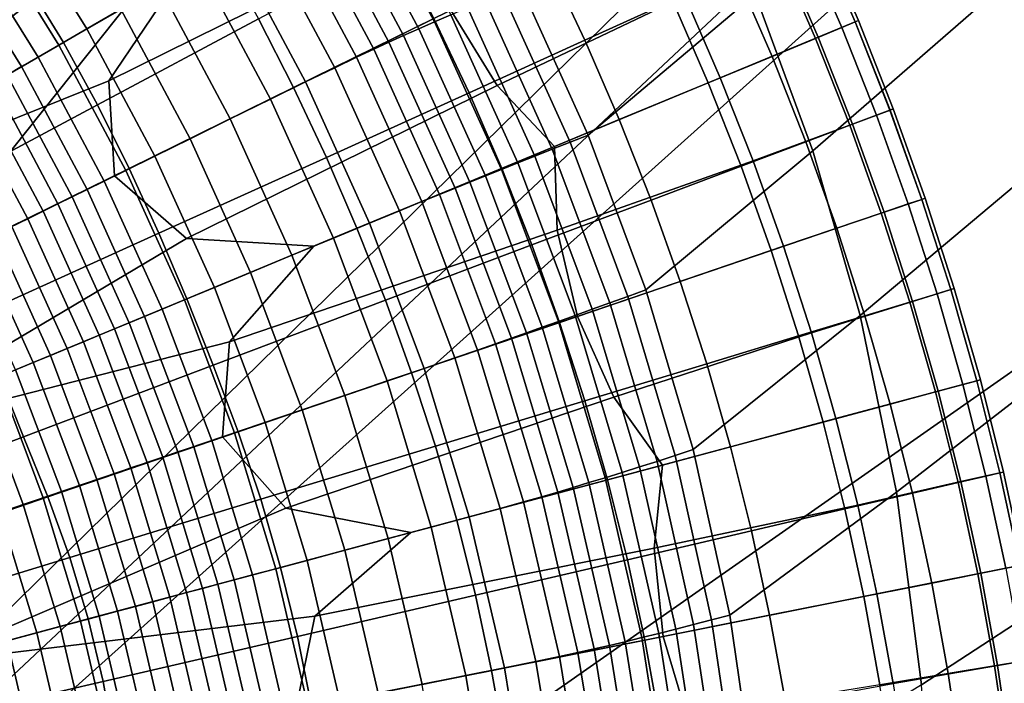
# Model space of a CAD drawing. Extents: x -25.7 to 25.7, y -20.5 to 20.5.
# Drawn here: x 1.6 to 2.5, y -3.1 to -2.5 of the extents above; entities that cross this region are included whole.
import ezdxf

# ---------------------------------------------------------------- set-up
doc = ezdxf.new("R2010")
doc.units = 0
doc.layers.add('KOREK', color=7, linetype='CONTINUOUS')
doc.layers.add('UMYWALA', color=7, linetype='CONTINUOUS')

msp = doc.modelspace()

# ---------------------------------------------------------------- linework, layer by layer
at = {"layer": 'KOREK'}
for points in [[(1.9689, -2.3767, 73.4045), (1.7693, -2.4919, 73.4028), (1.7062, -2.5854, 73.4028), (1.9807, -2.4497, 73.4045)], [(1.7705, -2.4126, 73.7726), (1.8056, -2.471, 73.7726), (1.666, -2.5516, 73.7897), (1.6334, -2.4979, 73.7897)], [(2.0087, -2.5229, 73.4045), (2.0497, -2.5896, 73.4045), (2.2156, -2.5104, 73.4095), (2.1813, -2.4378, 73.4095)], [(1.6334, -2.4979, 73.7897), (1.4837, -2.5913, 73.802), (1.451, -2.5446, 73.802), (1.5987, -2.4455, 73.7897)], [(2.2047, -2.5145, 73.6876), (2.1273, -2.5496, 73.7216), (2.0947, -2.4805, 73.7216), (2.1708, -2.4429, 73.6876)], [(1.3828, -2.7151, 73.4028), (1.6569, -2.4998, 73.4028), (1.5866, -2.4534, 73.4028), (1.0232, -2.8298, 73.4028)], [(1.9807, -2.4497, 73.4045), (1.7062, -2.5854, 73.4028), (1.7113, -2.6695, 73.4028), (2.0087, -2.5229, 73.4045)], [(2.3357, -2.4551, 73.4741), (2.3691, -2.5321, 73.4741), (2.3662, -2.5334, 73.5144), (2.3328, -2.4565, 73.5144)], [(2.3329, -2.4564, 73.4429), (2.3663, -2.5333, 73.4429), (2.3691, -2.5321, 73.4741), (2.3357, -2.4551, 73.4741)], [(2.3545, -2.5382, 73.5594), (2.3311, -2.5479, 73.605), (2.2983, -2.4721, 73.605), (2.3213, -2.4617, 73.5594)], [(2.3336, -2.5469, 73.4212), (2.3663, -2.5333, 73.4429), (2.3329, -2.4564, 73.4429), (2.3008, -2.4712, 73.4212)], [(2.3662, -2.5334, 73.5144), (2.3545, -2.5382, 73.5594), (2.3213, -2.4617, 73.5594), (2.3328, -2.4565, 73.5144)], [(1.666, -2.5516, 73.7897), (1.8056, -2.471, 73.7726), (1.8386, -2.5307, 73.7726), (1.6962, -2.6066, 73.7897)], [(1.8386, -2.5307, 73.7726), (1.9604, -2.4656, 73.7499), (1.9937, -2.5303, 73.7499), (1.8696, -2.5914, 73.7726)], [(2.247, -2.5827, 73.4095), (2.3336, -2.5469, 73.4212), (2.3008, -2.4712, 73.4212), (2.2156, -2.5104, 73.4095)], [(2.2983, -2.4721, 73.605), (2.3311, -2.5479, 73.605), (2.2928, -2.5638, 73.6485), (2.2605, -2.4893, 73.6485)], [(2.1273, -2.5496, 73.7216), (2.0248, -2.5961, 73.7499), (1.9937, -2.5303, 73.7499), (2.0947, -2.4805, 73.7216)], [(2.2605, -2.4893, 73.6485), (2.2928, -2.5638, 73.6485), (2.2362, -2.5872, 73.6876), (2.2047, -2.5145, 73.6876)], [(1.7062, -2.5854, 73.4028), (1.7693, -2.4919, 73.4028), (1.6569, -2.4998, 73.4028), (1.3828, -2.7151, 73.4028)], [(1.666, -2.5516, 73.7897), (1.5135, -2.6396, 73.802), (1.4837, -2.5913, 73.802), (1.6334, -2.4979, 73.7897)], [(2.0497, -2.5896, 73.4045), (2.1004, -2.6434, 73.4045), (2.247, -2.5827, 73.4095), (2.2156, -2.5104, 73.4095)], [(2.2362, -2.5872, 73.6876), (2.1577, -2.6197, 73.7216), (2.1273, -2.5496, 73.7216), (2.2047, -2.5145, 73.6876)], [(1.7113, -2.6695, 73.4028), (1.775, -2.7248, 73.4028), (2.0497, -2.5896, 73.4045), (2.0087, -2.5229, 73.4045)], [(1.6962, -2.6066, 73.7897), (1.8386, -2.5307, 73.7726), (1.8696, -2.5914, 73.7726), (1.7242, -2.6629, 73.7897)], [(1.9937, -2.5303, 73.7499), (2.0248, -2.5961, 73.7499), (1.8986, -2.6532, 73.7726), (1.8696, -2.5914, 73.7726)], [(2.3971, -2.6113, 73.4429), (2.3663, -2.5333, 73.4429), (2.3336, -2.5469, 73.4212), (2.3639, -2.6236, 73.4212)], [(2.3851, -2.6158, 73.5594), (2.3545, -2.5382, 73.5594), (2.3662, -2.5334, 73.5144), (2.397, -2.6113, 73.5144)], [(2.3662, -2.5334, 73.5144), (2.3691, -2.5321, 73.4741), (2.4, -2.6102, 73.4741), (2.397, -2.6113, 73.5144)], [(2.3691, -2.5321, 73.4741), (2.3663, -2.5333, 73.4429), (2.3971, -2.6113, 73.4429), (2.4, -2.6102, 73.4741)], [(2.3615, -2.6247, 73.605), (2.3311, -2.5479, 73.605), (2.3545, -2.5382, 73.5594), (2.3851, -2.6158, 73.5594)], [(2.1577, -2.6197, 73.7216), (2.0537, -2.6628, 73.7499), (2.0248, -2.5961, 73.7499), (2.1273, -2.5496, 73.7216)], [(2.3639, -2.6236, 73.4212), (2.3336, -2.5469, 73.4212), (2.247, -2.5827, 73.4095), (2.276, -2.6561, 73.4095)], [(2.2928, -2.5638, 73.6485), (2.3311, -2.5479, 73.605), (2.3615, -2.6247, 73.605), (2.3226, -2.6393, 73.6485)], [(1.5405, -2.6896, 73.802), (1.5135, -2.6396, 73.802), (1.666, -2.5516, 73.7897), (1.6962, -2.6066, 73.7897)], [(2.2362, -2.5872, 73.6876), (2.2928, -2.5638, 73.6485), (2.3226, -2.6393, 73.6485), (2.2653, -2.6609, 73.6876)], [(1.7113, -2.6695, 73.4028), (1.7062, -2.5854, 73.4028), (1.3828, -2.7151, 73.4028), (1.1036, -2.9692, 73.4028)], [(2.247, -2.5827, 73.4095), (2.1004, -2.6434, 73.4045), (2.1026, -2.7174, 73.4045), (2.276, -2.6561, 73.4095)], [(1.8696, -2.5914, 73.7726), (1.8986, -2.6532, 73.7726), (1.7504, -2.7202, 73.7897), (1.7242, -2.6629, 73.7897)], [(1.775, -2.7248, 73.4028), (1.8875, -2.7316, 73.4028), (2.1004, -2.6434, 73.4045), (2.0497, -2.5896, 73.4045)], [(2.1858, -2.6908, 73.7216), (2.1577, -2.6197, 73.7216), (2.2362, -2.5872, 73.6876), (2.2653, -2.6609, 73.6876)], [(2.0248, -2.5961, 73.7499), (2.0537, -2.6628, 73.7499), (1.9257, -2.7158, 73.7726), (1.8986, -2.6532, 73.7726)], [(1.5645, -2.7413, 73.802), (1.5405, -2.6896, 73.802), (1.6962, -2.6066, 73.7897), (1.7242, -2.6629, 73.7897)], [(2.4253, -2.6902, 73.4429), (2.3971, -2.6113, 73.4429), (2.3639, -2.6236, 73.4212), (2.3918, -2.7016, 73.4212)], [(2.4132, -2.6943, 73.5594), (2.3851, -2.6158, 73.5594), (2.397, -2.6113, 73.5144), (2.4252, -2.6902, 73.5144)], [(2.397, -2.6113, 73.5144), (2.4, -2.6102, 73.4741), (2.4282, -2.6892, 73.4741), (2.4252, -2.6902, 73.5144)], [(2.4, -2.6102, 73.4741), (2.3971, -2.6113, 73.4429), (2.4253, -2.6902, 73.4429), (2.4282, -2.6892, 73.4741)], [(2.0804, -2.7304, 73.7499), (2.0537, -2.6628, 73.7499), (2.1577, -2.6197, 73.7216), (2.1858, -2.6908, 73.7216)], [(2.3893, -2.7024, 73.605), (2.3615, -2.6247, 73.605), (2.3851, -2.6158, 73.5594), (2.4132, -2.6943, 73.5594)], [(2.3918, -2.7016, 73.4212), (2.3639, -2.6236, 73.4212), (2.276, -2.6561, 73.4095), (2.303, -2.7317, 73.4095)], [(2.3226, -2.6393, 73.6485), (2.3615, -2.6247, 73.605), (2.3893, -2.7024, 73.605), (2.35, -2.7158, 73.6485)], [(2.1004, -2.6434, 73.4045), (1.8875, -2.7316, 73.4028), (1.8128, -2.816, 73.4028), (2.1026, -2.7174, 73.4045)], [(2.2653, -2.6609, 73.6876), (2.3226, -2.6393, 73.6485), (2.35, -2.7158, 73.6485), (2.292, -2.7354, 73.6876)], [(1.8986, -2.6532, 73.7726), (1.9257, -2.7158, 73.7726), (1.7752, -2.7781, 73.7897), (1.7504, -2.7202, 73.7897)], [(1.7504, -2.7202, 73.7897), (1.587, -2.794, 73.802), (1.5645, -2.7413, 73.802), (1.7242, -2.6629, 73.7897)], [(1.9257, -2.7158, 73.7726), (2.0537, -2.6628, 73.7499), (2.0804, -2.7304, 73.7499), (1.9508, -2.7793, 73.7726)], [(2.276, -2.6561, 73.4095), (2.1026, -2.7174, 73.4045), (2.1208, -2.7936, 73.4045), (2.303, -2.7317, 73.4095)], [(2.2116, -2.7627, 73.7216), (2.1858, -2.6908, 73.7216), (2.2653, -2.6609, 73.6876), (2.292, -2.7354, 73.6876)], [(1.4751, -2.9024, 73.4028), (1.775, -2.7248, 73.4028), (1.7113, -2.6695, 73.4028), (1.1036, -2.9692, 73.4028)], [(2.4171, -2.7804, 73.4212), (2.451, -2.77, 73.4429), (2.4253, -2.6902, 73.4429), (2.3918, -2.7016, 73.4212)], [(2.4509, -2.77, 73.5144), (2.4387, -2.7737, 73.5594), (2.4132, -2.6943, 73.5594), (2.4252, -2.6902, 73.5144)], [(2.4282, -2.6892, 73.4741), (2.4539, -2.7691, 73.4741), (2.4509, -2.77, 73.5144), (2.4252, -2.6902, 73.5144)], [(2.4253, -2.6902, 73.4429), (2.451, -2.77, 73.4429), (2.4539, -2.7691, 73.4741), (2.4282, -2.6892, 73.4741)], [(2.1049, -2.7989, 73.7499), (2.0804, -2.7304, 73.7499), (2.1858, -2.6908, 73.7216), (2.2116, -2.7627, 73.7216)], [(2.4387, -2.7737, 73.5594), (2.4145, -2.781, 73.605), (2.3893, -2.7024, 73.605), (2.4132, -2.6943, 73.5594)], [(2.3276, -2.8081, 73.4095), (2.4171, -2.7804, 73.4212), (2.3918, -2.7016, 73.4212), (2.303, -2.7317, 73.4095)], [(2.3893, -2.7024, 73.605), (2.4145, -2.781, 73.605), (2.3748, -2.7931, 73.6485), (2.35, -2.7158, 73.6485)], [(1.7752, -2.7781, 73.7897), (1.9257, -2.7158, 73.7726), (1.9508, -2.7793, 73.7726), (1.7986, -2.8367, 73.7897)], [(2.35, -2.7158, 73.6485), (2.3748, -2.7931, 73.6485), (2.3162, -2.8108, 73.6876), (2.292, -2.7354, 73.6876)], [(1.8128, -2.816, 73.4028), (1.8875, -2.7316, 73.4028), (1.775, -2.7248, 73.4028), (1.4751, -2.9024, 73.4028)], [(1.7752, -2.7781, 73.7897), (1.6092, -2.8469, 73.802), (1.587, -2.794, 73.802), (1.7504, -2.7202, 73.7897)], [(2.1026, -2.7174, 73.4045), (1.8128, -2.816, 73.4028), (1.8069, -2.9001, 73.4028), (2.1208, -2.7936, 73.4045)], [(1.9508, -2.7793, 73.7726), (2.0804, -2.7304, 73.7499), (2.1049, -2.7989, 73.7499), (1.974, -2.8434, 73.7726)], [(2.1208, -2.7936, 73.4045), (2.1527, -2.8651, 73.4045), (2.3276, -2.8081, 73.4095), (2.303, -2.7317, 73.4095)], [(2.3162, -2.8108, 73.6876), (2.235, -2.8355, 73.7216), (2.2116, -2.7627, 73.7216), (2.292, -2.7354, 73.6876)], [(2.235, -2.8355, 73.7216), (2.1272, -2.8682, 73.7499), (2.1049, -2.7989, 73.7499), (2.2116, -2.7627, 73.7216)], [(2.4616, -2.8539, 73.5594), (2.4372, -2.8604, 73.605), (2.4145, -2.781, 73.605), (2.4387, -2.7737, 73.5594)], [(2.4398, -2.8597, 73.4212), (2.474, -2.8506, 73.4429), (2.451, -2.77, 73.4429), (2.4171, -2.7804, 73.4212)], [(2.4739, -2.8506, 73.5144), (2.4616, -2.8539, 73.5594), (2.4387, -2.7737, 73.5594), (2.4509, -2.77, 73.5144)], [(2.4539, -2.7691, 73.4741), (2.477, -2.8498, 73.4741), (2.4739, -2.8506, 73.5144), (2.4509, -2.77, 73.5144)], [(2.451, -2.77, 73.4429), (2.474, -2.8506, 73.4429), (2.477, -2.8498, 73.4741), (2.4539, -2.7691, 73.4741)], [(1.6309, -2.9, 73.802), (1.6092, -2.8469, 73.802), (1.7752, -2.7781, 73.7897), (1.7986, -2.8367, 73.7897)], [(1.7986, -2.8367, 73.7897), (1.9508, -2.7793, 73.7726), (1.974, -2.8434, 73.7726), (1.8206, -2.8957, 73.7897)], [(2.3493, -2.884, 73.4095), (2.4398, -2.8597, 73.4212), (2.4171, -2.7804, 73.4212), (2.3276, -2.8081, 73.4095)], [(2.4145, -2.781, 73.605), (2.4372, -2.8604, 73.605), (2.3971, -2.8712, 73.6485), (2.3748, -2.7931, 73.6485)], [(1.8069, -2.9001, 73.4028), (1.8627, -2.9632, 73.4028), (2.1527, -2.8651, 73.4045), (2.1208, -2.7936, 73.4045)], [(2.3748, -2.7931, 73.6485), (2.3971, -2.8712, 73.6485), (2.338, -2.887, 73.6876), (2.3162, -2.8108, 73.6876)], [(2.1049, -2.7989, 73.7499), (2.1272, -2.8682, 73.7499), (1.9951, -2.9083, 73.7726), (1.974, -2.8434, 73.7726)], [(2.1527, -2.8651, 73.4045), (2.196, -2.925, 73.4045), (2.3493, -2.884, 73.4095), (2.3276, -2.8081, 73.4095)], [(2.338, -2.887, 73.6876), (2.2559, -2.909, 73.7216), (2.235, -2.8355, 73.7216), (2.3162, -2.8108, 73.6876)], [(1.8069, -2.9001, 73.4028), (1.8128, -2.816, 73.4028), (1.4751, -2.9024, 73.4028), (1.1652, -3.1179, 73.4028)], [(1.6523, -2.9532, 73.802), (1.6309, -2.9, 73.802), (1.7986, -2.8367, 73.7897), (1.8206, -2.8957, 73.7897)], [(2.2559, -2.909, 73.7216), (2.1472, -2.9381, 73.7499), (2.1272, -2.8682, 73.7499), (2.235, -2.8355, 73.7216)], [(1.4547, -2.9669, 73.8103), (1.4342, -2.9194, 73.8103), (1.6092, -2.8469, 73.802), (1.6309, -2.9, 73.802)], [(1.974, -2.8434, 73.7726), (1.9951, -2.9083, 73.7726), (1.8406, -2.9553, 73.7897), (1.8206, -2.8957, 73.7897)], [(2.4573, -2.9405, 73.605), (2.4372, -2.8604, 73.605), (2.4616, -2.8539, 73.5594), (2.4819, -2.9348, 73.5594)], [(2.4943, -2.9319, 73.4429), (2.474, -2.8506, 73.4429), (2.4398, -2.8597, 73.4212), (2.4598, -2.9397, 73.4212)], [(2.4819, -2.9348, 73.5594), (2.4616, -2.8539, 73.5594), (2.4739, -2.8506, 73.5144), (2.4942, -2.9319, 73.5144)], [(2.4739, -2.8506, 73.5144), (2.477, -2.8498, 73.4741), (2.4973, -2.9312, 73.4741), (2.4942, -2.9319, 73.5144)], [(2.477, -2.8498, 73.4741), (2.474, -2.8506, 73.4429), (2.4943, -2.9319, 73.4429), (2.4973, -2.9312, 73.4741)], [(2.4598, -2.9397, 73.4212), (2.4398, -2.8597, 73.4212), (2.3493, -2.884, 73.4095), (2.3685, -2.9605, 73.4095)], [(2.3971, -2.8712, 73.6485), (2.4372, -2.8604, 73.605), (2.4573, -2.9405, 73.605), (2.4169, -2.9499, 73.6485)], [(1.8627, -2.9632, 73.4028), (1.9734, -2.9847, 73.4028), (2.196, -2.925, 73.4045), (2.1527, -2.8651, 73.4045)], [(2.1272, -2.8682, 73.7499), (2.1472, -2.9381, 73.7499), (2.0139, -2.9738, 73.7726), (1.9951, -2.9083, 73.7726)], [(2.338, -2.887, 73.6876), (2.3971, -2.8712, 73.6485), (2.4169, -2.9499, 73.6485), (2.3572, -2.9638, 73.6876)], [(2.3493, -2.884, 73.4095), (2.196, -2.925, 73.4045), (2.1885, -2.9986, 73.4045), (2.3685, -2.9605, 73.4095)], [(2.2745, -2.9831, 73.7216), (2.2559, -2.909, 73.7216), (2.338, -2.887, 73.6876), (2.3572, -2.9638, 73.6876)], [(1.8406, -2.9553, 73.7897), (1.6718, -3.0067, 73.802), (1.6523, -2.9532, 73.802), (1.8206, -2.8957, 73.7897)], [(1.5423, -3.1002, 73.4028), (1.8627, -2.9632, 73.4028), (1.8069, -2.9001, 73.4028), (1.1652, -3.1179, 73.4028)], [(1.4765, -3.0136, 73.8103), (1.4547, -2.9669, 73.8103), (1.6309, -2.9, 73.802), (1.6523, -2.9532, 73.802)], [(1.9951, -2.9083, 73.7726), (2.0139, -2.9738, 73.7726), (1.8581, -3.0156, 73.7897), (1.8406, -2.9553, 73.7897)], [(2.1648, -3.0087, 73.7499), (2.1472, -2.9381, 73.7499), (2.2559, -2.909, 73.7216), (2.2745, -2.9831, 73.7216)], [(2.196, -2.925, 73.4045), (1.9734, -2.9847, 73.4028), (1.8883, -3.0586, 73.4028), (2.1885, -2.9986, 73.4045)], [(2.512, -3.0138, 73.4429), (2.4943, -2.9319, 73.4429), (2.4598, -2.9397, 73.4212), (2.4773, -3.0207, 73.4212)], [(2.4995, -3.0163, 73.5594), (2.4819, -2.9348, 73.5594), (2.4942, -2.9319, 73.5144), (2.5119, -3.0138, 73.5144)], [(2.4942, -2.9319, 73.5144), (2.4973, -2.9312, 73.4741), (2.5151, -3.0132, 73.4741), (2.5119, -3.0138, 73.5144)], [(2.4973, -2.9312, 73.4741), (2.4943, -2.9319, 73.4429), (2.512, -3.0138, 73.4429), (2.5151, -3.0132, 73.4741)], [(2.0139, -2.9738, 73.7726), (2.1472, -2.9381, 73.7499), (2.1648, -3.0087, 73.7499), (2.0304, -3.04, 73.7726)], [(2.4773, -3.0207, 73.4212), (2.4598, -2.9397, 73.4212), (2.3685, -2.9605, 73.4095), (2.3854, -3.039, 73.4095)], [(2.4169, -2.9499, 73.6485), (2.4573, -2.9405, 73.605), (2.4747, -3.0212, 73.605), (2.434, -3.0293, 73.6485)], [(2.4747, -3.0212, 73.605), (2.4573, -2.9405, 73.605), (2.4819, -2.9348, 73.5594), (2.4995, -3.0163, 73.5594)], [(2.3572, -2.9638, 73.6876), (2.4169, -2.9499, 73.6485), (2.434, -3.0293, 73.6485), (2.374, -3.0413, 73.6876)], [(1.6718, -3.0067, 73.802), (1.4966, -3.0604, 73.8103), (1.4765, -3.0136, 73.8103), (1.6523, -2.9532, 73.802)], [(1.8581, -3.0156, 73.7897), (1.6881, -3.0611, 73.802), (1.6718, -3.0067, 73.802), (1.8406, -2.9553, 73.7897)], [(2.3685, -2.9605, 73.4095), (2.1885, -2.9986, 73.4045), (2.1966, -3.0765, 73.4045), (2.3854, -3.039, 73.4095)], [(1.8883, -3.0586, 73.4028), (1.9734, -2.9847, 73.4028), (1.8627, -2.9632, 73.4028), (1.5423, -3.1002, 73.4028)], [(2.2906, -3.0578, 73.7216), (2.2745, -2.9831, 73.7216), (2.3572, -2.9638, 73.6876), (2.374, -3.0413, 73.6876)], [(1.8581, -3.0156, 73.7897), (2.0139, -2.9738, 73.7726), (2.0304, -3.04, 73.7726), (1.8731, -3.0766, 73.7897)], [(2.1802, -3.0798, 73.7499), (2.1648, -3.0087, 73.7499), (2.2745, -2.9831, 73.7216), (2.2906, -3.0578, 73.7216)], [(2.1885, -2.9986, 73.4045), (1.8883, -3.0586, 73.4028), (1.8715, -3.1412, 73.4028), (2.1966, -3.0765, 73.4045)], [(1.6881, -3.0611, 73.802), (1.512, -3.1083, 73.8103), (1.4966, -3.0604, 73.8103), (1.6718, -3.0067, 73.802)], [(2.0304, -3.04, 73.7726), (2.1648, -3.0087, 73.7499), (2.1802, -3.0798, 73.7499), (2.0446, -3.1067, 73.7726)], [(1.7012, -3.1164, 73.802), (1.6881, -3.0611, 73.802), (1.8581, -3.0156, 73.7897), (1.8731, -3.0766, 73.7897)], [(2.3998, -3.118, 73.4095), (2.4921, -3.1022, 73.4212), (2.4773, -3.0207, 73.4212), (2.3854, -3.039, 73.4095)], [(2.4747, -3.0212, 73.605), (2.4895, -3.1024, 73.605), (2.4485, -3.1092, 73.6485), (2.434, -3.0293, 73.6485)], [(2.5144, -3.0983, 73.5594), (2.4895, -3.1024, 73.605), (2.4747, -3.0212, 73.605), (2.4995, -3.0163, 73.5594)], [(2.4921, -3.1022, 73.4212), (2.527, -3.0962, 73.4429), (2.512, -3.0138, 73.4429), (2.4773, -3.0207, 73.4212)], [(2.434, -3.0293, 73.6485), (2.4485, -3.1092, 73.6485), (2.3881, -3.1192, 73.6876), (2.374, -3.0413, 73.6876)], [(1.8731, -3.0766, 73.7897), (2.0304, -3.04, 73.7726), (2.0446, -3.1067, 73.7726), (1.8856, -3.1382, 73.7897)], [(2.1966, -3.0765, 73.4045), (2.2189, -3.1516, 73.4045), (2.3998, -3.118, 73.4095), (2.3854, -3.039, 73.4095)], [(2.3881, -3.1192, 73.6876), (2.3043, -3.133, 73.7216), (2.2906, -3.0578, 73.7216), (2.374, -3.0413, 73.6876)], [(1.8715, -3.1412, 73.4028), (1.8883, -3.0586, 73.4028), (1.5423, -3.1002, 73.4028), (1.2069, -3.2734, 73.4028)], [(1.5226, -3.1575, 73.8103), (1.512, -3.1083, 73.8103), (1.6881, -3.0611, 73.802), (1.7012, -3.1164, 73.802)], [(2.3043, -3.133, 73.7216), (2.1932, -3.1514, 73.7499), (2.1802, -3.0798, 73.7499), (2.2906, -3.0578, 73.7216)], [(1.7111, -3.1725, 73.802), (1.7012, -3.1164, 73.802), (1.8731, -3.0766, 73.7897), (1.8856, -3.1382, 73.7897)], [(1.8715, -3.1412, 73.4028), (1.9186, -3.2111, 73.4028), (2.2189, -3.1516, 73.4045), (2.1966, -3.0765, 73.4045)], [(2.1802, -3.0798, 73.7499), (2.1932, -3.1514, 73.7499), (2.0566, -3.1739, 73.7726), (2.0446, -3.1067, 73.7726)], [(2.5267, -3.1808, 73.5594), (2.5016, -3.1841, 73.605), (2.4895, -3.1024, 73.605), (2.5144, -3.0983, 73.5594)], [(2.5042, -3.1838, 73.4212), (2.5393, -3.1792, 73.4429), (2.527, -3.0962, 73.4429), (2.4921, -3.1022, 73.4212)], [(2.0446, -3.1067, 73.7726), (2.0566, -3.1739, 73.7726), (1.8961, -3.2003, 73.7897), (1.8856, -3.1382, 73.7897)], [(2.4114, -3.196, 73.4095), (2.5042, -3.1838, 73.4212), (2.4921, -3.1022, 73.4212), (2.3998, -3.118, 73.4095)], [(2.4895, -3.1024, 73.605), (2.5016, -3.1841, 73.605), (2.4605, -3.1895, 73.6485), (2.4485, -3.1092, 73.6485)], [(1.5287, -3.2081, 73.8103), (1.5226, -3.1575, 73.8103), (1.7012, -3.1164, 73.802), (1.7111, -3.1725, 73.802)], [(2.4485, -3.1092, 73.6485), (2.4605, -3.1895, 73.6485), (2.3997, -3.1975, 73.6876), (2.3881, -3.1192, 73.6876)]]:
    msp.add_3dface(points, dxfattribs=at)
at = {"layer": 'UMYWALA'}
for points in [[(6.1878, 3.0859), (4.9995, 5.3629), (0.1514, 3.1091), (0.1514, -4.4893)], [(7.8006, 3.0077), (9.5817, 5.2996), (6.1878, 3.0859), (0.1514, -4.4893)], [(7.995, 2.8673), (10.2084, 5.1567), (7.8006, 3.0077), (0.1514, -4.4893)], [(8.1353, 2.6729), (10.4289, 4.9362), (7.995, 2.8673), (0.1514, -4.4893)], [(8.2136, 1.1538), (10.5718, 4.3329), (8.1353, 2.6729), (0.1514, -4.4893)], [(8.2368, -4.4893), (10.6351, 0.0404), (8.2136, 1.1538), (0.1514, -4.4893)], [(2.3288, -2.6473, 73.0926), (2.2777, -2.5089, 73.0926), (2.688, -2.1478, 73.0953), (2.7391, -2.2905, 73.0953)], [(2.3707, -2.7929, 73.0926), (2.3288, -2.6473, 73.0926), (2.7391, -2.2905, 73.0953), (2.7809, -2.4482, 73.0953)], [(2.2777, -2.5089, 73.0926), (2.1302, -2.6334, 73.0891), (2.0702, -2.5011, 73.0891), (2.2177, -2.3762, 73.0926)], [(1.9409, -2.4002, 73.0657), (2.0087, -2.527, 73.0658), (1.9942, -2.5332, 73.0576), (1.9267, -2.4068, 73.0576)], [(1.6869, -2.5395, 72.7592), (1.6196, -2.4313, 72.7592), (1.6484, -2.412, 72.8013), (1.7169, -2.5222, 72.8013)], [(1.9267, -2.4068, 73.0576), (1.9942, -2.5332, 73.0576), (1.9803, -2.5394, 73.0487), (1.9129, -2.4134, 73.0486)], [(1.9668, -2.5454, 73.0388), (1.9539, -2.5512, 73.0282), (1.8871, -2.4262, 73.0282), (1.8998, -2.4199, 73.0388)], [(1.9803, -2.5394, 73.0487), (1.9668, -2.5454, 73.0388), (1.8998, -2.4199, 73.0388), (1.9129, -2.4134, 73.0486)], [(1.8871, -2.4262, 73.0282), (1.9539, -2.5512, 73.0282), (1.9405, -2.5574, 73.0152), (1.874, -2.4331, 73.0152)], [(1.5958, -2.4472, 72.7254), (1.6196, -2.4313, 72.7592), (1.6869, -2.5395, 72.7592), (1.6621, -2.5538, 72.7254)], [(1.874, -2.4331, 73.0152), (1.9405, -2.5574, 73.0152), (1.9252, -2.5646, 72.9984), (1.8592, -2.4411, 72.9984)], [(1.9252, -2.5646, 72.9984), (1.906, -2.5739, 72.9746), (1.8405, -2.4514, 72.9746), (1.8592, -2.4411, 72.9984)], [(1.578, -2.459, 72.7016), (1.5958, -2.4472, 72.7254), (1.6621, -2.5538, 72.7254), (1.6436, -2.5645, 72.7016)], [(1.906, -2.5739, 72.9746), (1.8802, -2.5864, 72.9408), (1.8156, -2.4655, 72.9408), (1.8405, -2.4514, 72.9746)], [(2.8129, -2.6317, 73.0953), (2.4028, -2.9491, 73.0926), (2.3707, -2.7929, 73.0926), (2.7809, -2.4482, 73.0953)], [(1.6291, -2.5729, 72.6847), (1.5641, -2.4684, 72.6847), (1.578, -2.459, 72.7016), (1.6436, -2.5645, 72.7016)], [(1.6163, -2.5803, 72.6718), (1.5518, -2.4766, 72.6718), (1.5641, -2.4684, 72.6847), (1.6291, -2.5729, 72.6847)], [(1.8156, -2.4655, 72.9408), (1.8802, -2.5864, 72.9408), (1.8491, -2.6017, 72.8987), (1.7855, -2.4827, 72.8987)], [(1.7855, -2.4827, 72.8987), (1.8491, -2.6017, 72.8987), (1.8136, -2.6191, 72.85), (1.7512, -2.5024, 72.85)], [(1.8136, -2.6191, 72.85), (1.7781, -2.6366, 72.8013), (1.7169, -2.5222, 72.8013), (1.7512, -2.5024, 72.85)], [(2.0544, -2.5076, 73.0847), (2.1142, -2.6397, 73.0847), (2.0984, -2.6459, 73.0793), (2.0388, -2.5142, 73.0793)], [(2.0702, -2.5011, 73.0891), (2.1302, -2.6334, 73.0891), (2.1142, -2.6397, 73.0847), (2.0544, -2.5076, 73.0847)], [(2.0984, -2.6459, 73.0793), (2.083, -2.652, 73.073), (2.0235, -2.5206, 73.073), (2.0388, -2.5142, 73.0793)], [(2.1812, -2.7702, 73.0891), (2.1302, -2.6334, 73.0891), (2.2777, -2.5089, 73.0926), (2.3288, -2.6473, 73.0926)], [(1.7781, -2.6366, 72.8013), (1.747, -2.6519, 72.7592), (1.6869, -2.5395, 72.7592), (1.7169, -2.5222, 72.8013)], [(2.083, -2.652, 73.073), (2.068, -2.658, 73.0658), (2.0087, -2.527, 73.0658), (2.0235, -2.5206, 73.073)], [(1.9942, -2.5332, 73.0576), (2.0534, -2.6638, 73.0577), (2.0392, -2.6695, 73.0487), (1.9803, -2.5394, 73.0487)], [(2.0087, -2.527, 73.0658), (2.068, -2.658, 73.0658), (2.0534, -2.6638, 73.0577), (1.9942, -2.5332, 73.0576)], [(1.6869, -2.5395, 72.7592), (1.747, -2.6519, 72.7592), (1.7214, -2.6646, 72.7254), (1.6621, -2.5538, 72.7254)], [(2.0392, -2.6695, 73.0487), (2.0255, -2.675, 73.0388), (1.9668, -2.5454, 73.0388), (1.9803, -2.5394, 73.0487)], [(1.9539, -2.5512, 73.0282), (2.0124, -2.6802, 73.0282), (1.9986, -2.6858, 73.0152), (1.9405, -2.5574, 73.0152)], [(2.0255, -2.675, 73.0388), (2.0124, -2.6802, 73.0282), (1.9539, -2.5512, 73.0282), (1.9668, -2.5454, 73.0388)], [(1.6621, -2.5538, 72.7254), (1.7214, -2.6646, 72.7254), (1.7022, -2.674, 72.7016), (1.6436, -2.5645, 72.7016)], [(1.9405, -2.5574, 73.0152), (1.9986, -2.6858, 73.0152), (1.9831, -2.6922, 72.9984), (1.9252, -2.5646, 72.9984)], [(1.7022, -2.674, 72.7016), (1.6871, -2.6815, 72.6847), (1.6291, -2.5729, 72.6847), (1.6436, -2.5645, 72.7016)], [(1.9831, -2.6922, 72.9984), (1.9632, -2.7003, 72.9746), (1.906, -2.5739, 72.9746), (1.9252, -2.5646, 72.9984)], [(1.6871, -2.6815, 72.6847), (1.6738, -2.688, 72.6718), (1.6163, -2.5803, 72.6718), (1.6291, -2.5729, 72.6847)], [(1.9632, -2.7003, 72.9746), (1.9368, -2.7113, 72.9408), (1.8802, -2.5864, 72.9408), (1.906, -2.5739, 72.9746)], [(1.6163, -2.5803, 72.6718), (1.6738, -2.688, 72.6718), (1.6612, -2.6942, 72.6611), (1.6041, -2.5873, 72.6611)], [(1.6481, -2.7007, 72.6513), (1.6345, -2.7074, 72.6423), (1.5783, -2.6022, 72.6423), (1.5914, -2.5947, 72.6513)], [(1.6041, -2.5873, 72.6611), (1.6612, -2.6942, 72.6611), (1.6481, -2.7007, 72.6513), (1.5914, -2.5947, 72.6513)], [(1.8802, -2.5864, 72.9408), (1.9368, -2.7113, 72.9408), (1.9048, -2.7245, 72.8987), (1.8491, -2.6017, 72.8987)], [(1.6345, -2.7074, 72.6423), (1.6205, -2.7143, 72.6342), (1.5647, -2.61, 72.6342), (1.5783, -2.6022, 72.6423)], [(1.8491, -2.6017, 72.8987), (1.9048, -2.7245, 72.8987), (1.8682, -2.7396, 72.85), (1.8136, -2.6191, 72.85)], [(1.8682, -2.7396, 72.85), (1.8316, -2.7548, 72.8013), (1.7781, -2.6366, 72.8013), (1.8136, -2.6191, 72.85)], [(1.8316, -2.7548, 72.8013), (1.7996, -2.768, 72.7592), (1.747, -2.6519, 72.7592), (1.7781, -2.6366, 72.8013)], [(2.1142, -2.6397, 73.0847), (2.1302, -2.6334, 73.0891), (2.1812, -2.7702, 73.0891), (2.1652, -2.776, 73.0847)], [(2.8345, -2.8523, 73.0953), (2.4248, -3.1193, 73.0926), (2.4028, -2.9491, 73.0926), (2.8129, -2.6317, 73.0953)], [(2.1338, -2.7874, 73.073), (2.083, -2.652, 73.073), (2.0984, -2.6459, 73.0793), (2.1493, -2.7818, 73.0793)], [(2.0984, -2.6459, 73.0793), (2.1142, -2.6397, 73.0847), (2.1652, -2.776, 73.0847), (2.1493, -2.7818, 73.0793)], [(1.747, -2.6519, 72.7592), (1.7996, -2.768, 72.7592), (1.7732, -2.779, 72.7254), (1.7214, -2.6646, 72.7254)], [(2.1186, -2.7929, 73.0658), (2.068, -2.658, 73.0658), (2.083, -2.652, 73.073), (2.1338, -2.7874, 73.073)], [(2.2231, -2.9113, 73.0891), (2.1812, -2.7702, 73.0891), (2.3288, -2.6473, 73.0926), (2.3707, -2.7929, 73.0926)], [(2.0392, -2.6695, 73.0487), (2.0534, -2.6638, 73.0577), (2.1038, -2.7982, 73.0577), (2.0895, -2.8033, 73.0487)], [(2.0534, -2.6638, 73.0577), (2.068, -2.658, 73.0658), (2.1186, -2.7929, 73.0658), (2.1038, -2.7982, 73.0577)], [(1.7214, -2.6646, 72.7254), (1.7732, -2.779, 72.7254), (1.7534, -2.7872, 72.7016), (1.7022, -2.674, 72.7016)], [(2.0756, -2.8083, 73.0388), (2.0255, -2.675, 73.0388), (2.0392, -2.6695, 73.0487), (2.0895, -2.8033, 73.0487)], [(1.7379, -2.7936, 72.6847), (1.7242, -2.7992, 72.6718), (1.6738, -2.688, 72.6718), (1.6871, -2.6815, 72.6847)], [(1.7534, -2.7872, 72.7016), (1.7379, -2.7936, 72.6847), (1.6871, -2.6815, 72.6847), (1.7022, -2.674, 72.7016)], [(1.9986, -2.6858, 73.0152), (2.0124, -2.6802, 73.0282), (2.0623, -2.813, 73.0282), (2.0483, -2.8179, 73.0152)], [(2.0623, -2.813, 73.0282), (2.0124, -2.6802, 73.0282), (2.0255, -2.675, 73.0388), (2.0756, -2.8083, 73.0388)], [(1.6738, -2.688, 72.6718), (1.7242, -2.7992, 72.6718), (1.7112, -2.8046, 72.6611), (1.6612, -2.6942, 72.6611)], [(1.9831, -2.6922, 72.9984), (1.9986, -2.6858, 73.0152), (2.0483, -2.8179, 73.0152), (2.0324, -2.8234, 72.9984)], [(1.6612, -2.6942, 72.6611), (1.7112, -2.8046, 72.6611), (1.6977, -2.8102, 72.6513), (1.6481, -2.7007, 72.6513)], [(2.0122, -2.8303, 72.9746), (1.9632, -2.7003, 72.9746), (1.9831, -2.6922, 72.9984), (2.0324, -2.8234, 72.9984)], [(1.6837, -2.816, 72.6423), (1.6693, -2.822, 72.6342), (1.6205, -2.7143, 72.6342), (1.6345, -2.7074, 72.6423)], [(1.6977, -2.8102, 72.6513), (1.6837, -2.816, 72.6423), (1.6345, -2.7074, 72.6423), (1.6481, -2.7007, 72.6513)], [(1.9851, -2.8396, 72.9408), (1.9368, -2.7113, 72.9408), (1.9632, -2.7003, 72.9746), (2.0122, -2.8303, 72.9746)], [(1.6205, -2.7143, 72.6342), (1.6693, -2.822, 72.6342), (1.6545, -2.8282, 72.627), (1.6061, -2.7214, 72.627)], [(1.9048, -2.7245, 72.8987), (1.9368, -2.7113, 72.9408), (1.9851, -2.8396, 72.9408), (1.9523, -2.8507, 72.8987)], [(1.6061, -2.7214, 72.627), (1.6545, -2.8282, 72.627), (1.6393, -2.8344, 72.6207), (1.5914, -2.7287, 72.6207)], [(1.8682, -2.7396, 72.85), (1.9048, -2.7245, 72.8987), (1.9523, -2.8507, 72.8987), (1.9148, -2.8635, 72.85)], [(1.6393, -2.8344, 72.6207), (1.6238, -2.8408, 72.6153), (1.5764, -2.7361, 72.6153), (1.5914, -2.7287, 72.6207)], [(1.8773, -2.8762, 72.8013), (1.8316, -2.7548, 72.8013), (1.8682, -2.7396, 72.85), (1.9148, -2.8635, 72.85)], [(1.8445, -2.8873, 72.7592), (1.7996, -2.768, 72.7592), (1.8316, -2.7548, 72.8013), (1.8773, -2.8762, 72.8013)], [(1.7732, -2.779, 72.7254), (1.7996, -2.768, 72.7592), (1.8445, -2.8873, 72.7592), (1.8174, -2.8965, 72.7254)], [(2.1493, -2.7818, 73.0793), (2.1652, -2.776, 73.0847), (2.207, -2.9166, 73.0847), (2.1911, -2.9218, 73.0793)], [(2.1652, -2.776, 73.0847), (2.1812, -2.7702, 73.0891), (2.2231, -2.9113, 73.0891), (2.207, -2.9166, 73.0847)], [(1.7534, -2.7872, 72.7016), (1.7732, -2.779, 72.7254), (1.8174, -2.8965, 72.7254), (1.7972, -2.9034, 72.7016)], [(2.1755, -2.9267, 73.073), (2.1338, -2.7874, 73.073), (2.1493, -2.7818, 73.0793), (2.1911, -2.9218, 73.0793)], [(1.7673, -2.9135, 72.6718), (1.7242, -2.7992, 72.6718), (1.7379, -2.7936, 72.6847), (1.7813, -2.9088, 72.6847)], [(1.7813, -2.9088, 72.6847), (1.7379, -2.7936, 72.6847), (1.7534, -2.7872, 72.7016), (1.7972, -2.9034, 72.7016)], [(2.1038, -2.7982, 73.0577), (2.1186, -2.7929, 73.0658), (2.1602, -2.9316, 73.0658), (2.1453, -2.9362, 73.0576)], [(2.1602, -2.9316, 73.0658), (2.1186, -2.7929, 73.0658), (2.1338, -2.7874, 73.073), (2.1755, -2.9267, 73.073)], [(2.4028, -2.9491, 73.0926), (2.2553, -3.0577, 73.0891), (2.2231, -2.9113, 73.0891), (2.3707, -2.7929, 73.0926)], [(1.7112, -2.8046, 72.6611), (1.7242, -2.7992, 72.6718), (1.7673, -2.9135, 72.6718), (1.7539, -2.9181, 72.6611)], [(2.1168, -2.9449, 73.0388), (2.0756, -2.8083, 73.0388), (2.0895, -2.8033, 73.0487), (2.1308, -2.9406, 73.0486)], [(2.0895, -2.8033, 73.0487), (2.1038, -2.7982, 73.0577), (2.1453, -2.9362, 73.0576), (2.1308, -2.9406, 73.0486)], [(1.7257, -2.9276, 72.6423), (1.6837, -2.816, 72.6423), (1.6977, -2.8102, 72.6513), (1.7401, -2.9228, 72.6513)], [(1.6977, -2.8102, 72.6513), (1.7112, -2.8046, 72.6611), (1.7539, -2.9181, 72.6611), (1.7401, -2.9228, 72.6513)], [(2.1034, -2.9489, 73.0282), (2.0623, -2.813, 73.0282), (2.0756, -2.8083, 73.0388), (2.1168, -2.9449, 73.0388)], [(1.7109, -2.9327, 72.6342), (1.6693, -2.822, 72.6342), (1.6837, -2.816, 72.6423), (1.7257, -2.9276, 72.6423)], [(2.0324, -2.8234, 72.9984), (2.0483, -2.8179, 73.0152), (2.0892, -2.953, 73.0152), (2.073, -2.9576, 72.9984)], [(2.0483, -2.8179, 73.0152), (2.0623, -2.813, 73.0282), (2.1034, -2.9489, 73.0282), (2.0892, -2.953, 73.0152)], [(1.6393, -2.8344, 72.6207), (1.6545, -2.8282, 72.627), (1.6957, -2.9378, 72.627), (1.6802, -2.9431, 72.6207)], [(1.6545, -2.8282, 72.627), (1.6693, -2.822, 72.6342), (1.7109, -2.9327, 72.6342), (1.6957, -2.9378, 72.627)], [(2.0524, -2.9633, 72.9746), (2.0122, -2.8303, 72.9746), (2.0324, -2.8234, 72.9984), (2.073, -2.9576, 72.9984)], [(1.6643, -2.9485, 72.6153), (1.6238, -2.8408, 72.6153), (1.6393, -2.8344, 72.6207), (1.6802, -2.9431, 72.6207)], [(2.0249, -2.9708, 72.9408), (1.9851, -2.8396, 72.9408), (2.0122, -2.8303, 72.9746), (2.0524, -2.9633, 72.9746)], [(1.6482, -2.954, 72.6109), (1.6081, -2.8474, 72.6109), (1.6238, -2.8408, 72.6153), (1.6643, -2.9485, 72.6153)], [(1.9523, -2.8507, 72.8987), (1.9851, -2.8396, 72.9408), (2.0249, -2.9708, 72.9408), (1.9914, -2.9798, 72.8987)], [(1.571, -2.8627, 72.6047), (1.5909, -2.8545, 72.6074), (1.6306, -2.9599, 72.6074), (1.6102, -2.9669, 72.6047)], [(1.5909, -2.8545, 72.6074), (1.6081, -2.8474, 72.6109), (1.6482, -2.954, 72.6109), (1.6306, -2.9599, 72.6074)], [(1.9148, -2.8635, 72.85), (1.9523, -2.8507, 72.8987), (1.9914, -2.9798, 72.8987), (1.9532, -2.9901, 72.85)], [(2.4366, -3.3009, 73.0926), (2.4248, -3.1193, 73.0926), (2.8345, -2.8523, 73.0953), (2.8461, -3.1033, 73.0953)], [(1.915, -3.0003, 72.8013), (1.8773, -2.8762, 72.8013), (1.9148, -2.8635, 72.85), (1.9532, -2.9901, 72.85)], [(1.8815, -3.0093, 72.7592), (1.8445, -2.8873, 72.7592), (1.8773, -2.8762, 72.8013), (1.915, -3.0003, 72.8013)], [(1.8174, -2.8965, 72.7254), (1.8445, -2.8873, 72.7592), (1.8815, -3.0093, 72.7592), (1.8539, -3.0167, 72.7254)], [(1.7972, -2.9034, 72.7016), (1.8174, -2.8965, 72.7254), (1.8539, -3.0167, 72.7254), (1.8332, -3.0222, 72.7016)], [(1.817, -3.0266, 72.6847), (1.7813, -2.9088, 72.6847), (1.7972, -2.9034, 72.7016), (1.8332, -3.0222, 72.7016)], [(1.7539, -2.9181, 72.6611), (1.7673, -2.9135, 72.6718), (1.8027, -3.0304, 72.6718), (1.7891, -3.0341, 72.6611)], [(1.8027, -3.0304, 72.6718), (1.7673, -2.9135, 72.6718), (1.7813, -2.9088, 72.6847), (1.817, -3.0266, 72.6847)], [(2.207, -2.9166, 73.0847), (2.2393, -3.062, 73.0847), (2.2234, -3.0661, 73.0793), (2.1911, -2.9218, 73.0793)], [(2.2231, -2.9113, 73.0891), (2.2553, -3.0577, 73.0891), (2.2393, -3.062, 73.0847), (2.207, -2.9166, 73.0847)], [(1.7603, -3.0418, 72.6423), (1.7257, -2.9276, 72.6423), (1.7401, -2.9228, 72.6513), (1.775, -3.0378, 72.6513)], [(1.7401, -2.9228, 72.6513), (1.7539, -2.9181, 72.6611), (1.7891, -3.0341, 72.6611), (1.775, -3.0378, 72.6513)], [(2.2234, -3.0661, 73.0793), (2.2078, -3.0701, 73.073), (2.1755, -2.9267, 73.073), (2.1911, -2.9218, 73.0793)], [(1.6957, -2.9378, 72.627), (1.7109, -2.9327, 72.6342), (1.7452, -3.0458, 72.6342), (1.7297, -3.05, 72.627)], [(1.7452, -3.0458, 72.6342), (1.7109, -2.9327, 72.6342), (1.7257, -2.9276, 72.6423), (1.7603, -3.0418, 72.6423)], [(2.1602, -2.9316, 73.0658), (2.1925, -3.074, 73.0657), (2.1775, -3.0776, 73.0576), (2.1453, -2.9362, 73.0576)], [(2.2078, -3.0701, 73.073), (2.1925, -3.074, 73.0657), (2.1602, -2.9316, 73.0658), (2.1755, -2.9267, 73.073)], [(1.6977, -3.0586, 72.6153), (1.6643, -2.9485, 72.6153), (1.6802, -2.9431, 72.6207), (1.7139, -3.0542, 72.6207)], [(1.6802, -2.9431, 72.6207), (1.6957, -2.9378, 72.627), (1.7297, -3.05, 72.627), (1.7139, -3.0542, 72.6207)], [(2.163, -3.0812, 73.0486), (2.149, -3.0845, 73.0388), (2.1168, -2.9449, 73.0388), (2.1308, -2.9406, 73.0486)], [(2.1453, -2.9362, 73.0576), (2.1775, -3.0776, 73.0576), (2.163, -3.0812, 73.0486), (2.1308, -2.9406, 73.0486)], [(1.6813, -3.063, 72.6109), (1.6482, -2.954, 72.6109), (1.6643, -2.9485, 72.6153), (1.6977, -3.0586, 72.6153)], [(2.1034, -2.9489, 73.0282), (2.1354, -3.0876, 73.0282), (2.1211, -3.0908, 73.0152), (2.0892, -2.953, 73.0152)], [(2.149, -3.0845, 73.0388), (2.1354, -3.0876, 73.0282), (2.1034, -2.9489, 73.0282), (2.1168, -2.9449, 73.0388)], [(2.4248, -3.1193, 73.0926), (2.2775, -3.2101, 73.0891), (2.2553, -3.0577, 73.0891), (2.4028, -2.9491, 73.0926)], [(1.6102, -2.9669, 72.6047), (1.6306, -2.9599, 72.6074), (1.6633, -3.0678, 72.6074), (1.6425, -3.0733, 72.6047)], [(1.6306, -2.9599, 72.6074), (1.6482, -2.954, 72.6109), (1.6813, -3.063, 72.6109), (1.6633, -3.0678, 72.6074)], [(2.1048, -3.0943, 72.9984), (2.0839, -3.0987, 72.9746), (2.0524, -2.9633, 72.9746), (2.073, -2.9576, 72.9984)], [(2.0892, -2.953, 73.0152), (2.1211, -3.0908, 73.0152), (2.1048, -3.0943, 72.9984), (2.073, -2.9576, 72.9984)], [(1.6163, -3.0804, 72.6028), (1.5846, -2.9756, 72.6028), (1.6102, -2.9669, 72.6047), (1.6425, -3.0733, 72.6047)], [(2.0839, -3.0987, 72.9746), (2.056, -3.1043, 72.9408), (2.0249, -2.9708, 72.9408), (2.0524, -2.9633, 72.9746)], [(2.0249, -2.9708, 72.9408), (2.056, -3.1043, 72.9408), (2.022, -3.1112, 72.8987), (1.9914, -2.9798, 72.8987)], [(1.9914, -2.9798, 72.8987), (2.022, -3.1112, 72.8987), (1.9832, -3.1189, 72.85), (1.9532, -2.9901, 72.85)], [(1.9832, -3.1189, 72.85), (1.9444, -3.1267, 72.8013), (1.915, -3.0003, 72.8013), (1.9532, -2.9901, 72.85)], [(1.9444, -3.1267, 72.8013), (1.9105, -3.1334, 72.7592), (1.8815, -3.0093, 72.7592), (1.915, -3.0003, 72.8013)], [(1.8815, -3.0093, 72.7592), (1.9105, -3.1334, 72.7592), (1.8824, -3.139, 72.7254), (1.8539, -3.0167, 72.7254)], [(1.8539, -3.0167, 72.7254), (1.8824, -3.139, 72.7254), (1.8614, -3.1432, 72.7016), (1.8332, -3.0222, 72.7016)], [(1.845, -3.1465, 72.6847), (1.8305, -3.1494, 72.6718), (1.8027, -3.0304, 72.6718), (1.817, -3.0266, 72.6847)], [(1.8614, -3.1432, 72.7016), (1.845, -3.1465, 72.6847), (1.817, -3.0266, 72.6847), (1.8332, -3.0222, 72.7016)], [(1.8023, -3.155, 72.6513), (1.7874, -3.1579, 72.6423), (1.7603, -3.0418, 72.6423), (1.775, -3.0378, 72.6513)], [(1.7891, -3.0341, 72.6611), (1.8166, -3.1521, 72.6611), (1.8023, -3.155, 72.6513), (1.775, -3.0378, 72.6513)], [(1.8027, -3.0304, 72.6718), (1.8305, -3.1494, 72.6718), (1.8166, -3.1521, 72.6611), (1.7891, -3.0341, 72.6611)], [(1.7452, -3.0458, 72.6342), (1.7721, -3.161, 72.6342), (1.7564, -3.1641, 72.627), (1.7297, -3.05, 72.627)], [(1.7874, -3.1579, 72.6423), (1.7721, -3.161, 72.6342), (1.7452, -3.0458, 72.6342), (1.7603, -3.0418, 72.6423)], [(1.7403, -3.1673, 72.6207), (1.7238, -3.1706, 72.6153), (1.6977, -3.0586, 72.6153), (1.7139, -3.0542, 72.6207)], [(1.7297, -3.05, 72.627), (1.7564, -3.1641, 72.627), (1.7403, -3.1673, 72.6207), (1.7139, -3.0542, 72.6207)], [(1.6813, -3.063, 72.6109), (1.7072, -3.1739, 72.6109), (1.6889, -3.1775, 72.6074), (1.6633, -3.0678, 72.6074)], [(1.7238, -3.1706, 72.6153), (1.7072, -3.1739, 72.6109), (1.6813, -3.063, 72.6109), (1.6977, -3.0586, 72.6153)], [(2.2393, -3.062, 73.0847), (2.2616, -3.2127, 73.0846), (2.2459, -3.2153, 73.0792), (2.2234, -3.0661, 73.0793)], [(2.2553, -3.0577, 73.0891), (2.2775, -3.2101, 73.0891), (2.2616, -3.2127, 73.0846), (2.2393, -3.062, 73.0847)], [(1.6678, -3.1817, 72.6047), (1.6412, -3.187, 72.6028), (1.6163, -3.0804, 72.6028), (1.6425, -3.0733, 72.6047)], [(1.6633, -3.0678, 72.6074), (1.6889, -3.1775, 72.6074), (1.6678, -3.1817, 72.6047), (1.6425, -3.0733, 72.6047)], [(2.2304, -3.2178, 73.0729), (2.2152, -3.2202, 73.0657), (2.1925, -3.074, 73.0657), (2.2078, -3.0701, 73.073)], [(2.2459, -3.2153, 73.0792), (2.2304, -3.2178, 73.0729), (2.2078, -3.0701, 73.073), (2.2234, -3.0661, 73.0793)], [(1.6412, -3.187, 72.6028), (1.6065, -3.1939, 72.6015), (1.5821, -3.0895, 72.6015), (1.6163, -3.0804, 72.6028)], [(2.1858, -3.2247, 73.0486), (2.1718, -3.2268, 73.0387), (2.149, -3.0845, 73.0388), (2.163, -3.0812, 73.0486)], [(2.1775, -3.0776, 73.0576), (2.2003, -3.2225, 73.0576), (2.1858, -3.2247, 73.0486), (2.163, -3.0812, 73.0486)], [(2.1925, -3.074, 73.0657), (2.2152, -3.2202, 73.0657), (2.2003, -3.2225, 73.0576), (2.1775, -3.0776, 73.0576)], [(2.1211, -3.0908, 73.0152), (2.1439, -3.2308, 73.0152), (2.1275, -3.2331, 72.9983), (2.1048, -3.0943, 72.9984)], [(2.1354, -3.0876, 73.0282), (2.1582, -3.2288, 73.0281), (2.1439, -3.2308, 73.0152), (2.1211, -3.0908, 73.0152)], [(2.1718, -3.2268, 73.0387), (2.1582, -3.2288, 73.0281), (2.1354, -3.0876, 73.0282), (2.149, -3.0845, 73.0388)], [(2.1065, -3.236, 72.9746), (2.0782, -3.2398, 72.9408), (2.056, -3.1043, 72.9408), (2.0839, -3.0987, 72.9746)], [(2.1275, -3.2331, 72.9983), (2.1065, -3.236, 72.9746), (2.0839, -3.0987, 72.9746), (2.1048, -3.0943, 72.9984)], [(2.056, -3.1043, 72.9408), (2.0782, -3.2398, 72.9408), (2.044, -3.2443, 72.8987), (2.022, -3.1112, 72.8987)], [(2.4383, -3.4911, 73.0926), (2.4366, -3.3009, 73.0926), (2.8461, -3.1033, 73.0953), (2.8475, -3.3781, 73.0952)], [(2.022, -3.1112, 72.8987), (2.044, -3.2443, 72.8987), (2.0048, -3.2495, 72.85), (1.9832, -3.1189, 72.85)]]:
    msp.add_3dface(points, dxfattribs=at)

doc.saveas('drawing.dxf')
